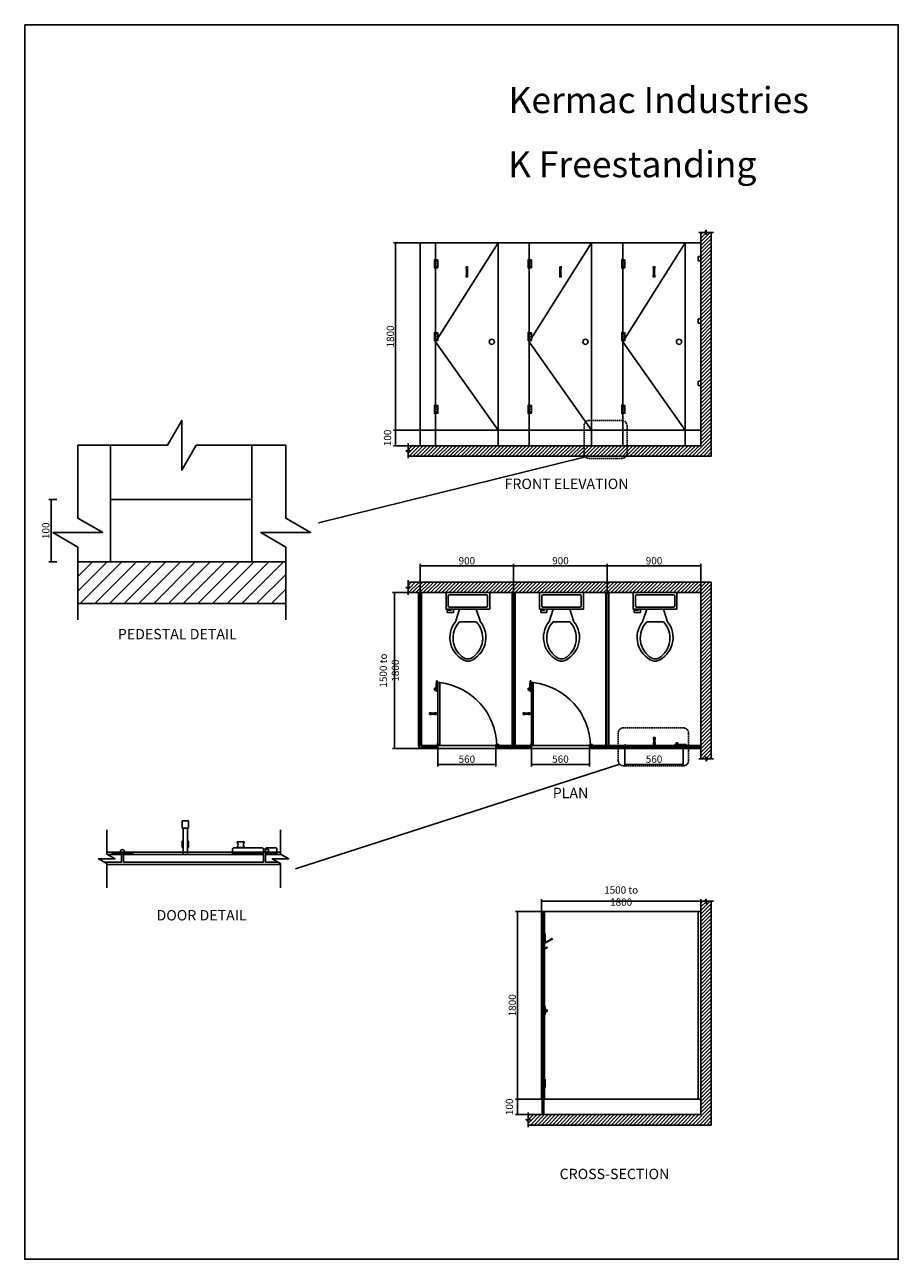
# Model space of a CAD drawing. Extents: x -311247 to -227247, y -63422 to 55378.
import ezdxf

# ---------------------------------------------------------------- set-up
doc = ezdxf.new("R2010")
doc.units = 0
doc.header["$MEASUREMENT"] = 0
doc.linetypes.add('DASHED', pattern=[19.05, 12.7, -6.35])
doc.layers.get('0').update_dxf_attribs({"linetype": 'CONTINUOUS'})
doc.layers.get('DEFPOINTS').update_dxf_attribs({"linetype": 'CONTINUOUS'})
doc.layers.add('LAYER1', color=7, linetype='CONTINUOUS')
doc.styles.add('ARIAL', font='ARIAL.TTF', dxfattribs={"height": 500})
doc.styles.add('DIMGRAHAM', font='romans.shx', dxfattribs={"width": 0.8, "height": 700})
doc.dimstyles.new('DIMGRAHAM', dxfattribs={"dimtxt": 2.5, "dimasz": 140, "dimexe": 200, "dimexo": 0.625, "dimgap": 150, "dimtad": 1, "dimdec": 0, "dimtxsty": 'DIMGRAHAM', "dimblk1": 'ARCHTICK', "dimblk2": 'ARCHTICK', "dimsah": 1, "dimcen": 2.5, "dimclrt": 2, "dimazin": 3, "dimtfac": 1, "dimtdec": 4, "dimtmove": 0, "dimatfit": 3, "dimtolj": 1, "dimtzin": 0})
pattern_1 = [(45, (354175.83, 105622.46), (-176.7767, 176.7767), [])]

# ---------------------------------------------------------------- blocks, each defined once
blk = doc.blocks.new('_ARCHTICK')
at = {"color": 0, "linetype": 'BYBLOCK', "const_width": 0.15}
blk.add_lwpolyline([(-0.5, -0.5), (0.5, 0.5)], dxfattribs=at)
blk = doc.blocks.new('*D13')
at = {"color": 0, "linetype": 'BYBLOCK'}
for p, q in [((-284602.473829, 726.019915), (-287108.046024, 726.019915)), ((-286908.046024, 726.019915), (-286908.046024, -14273.971283)), ((-284300.175812, -14273.971283), (-287108.046024, -14273.971283))]:
    blk.add_line(p, q, dxfattribs=at)
at = {"layer": 'DEFPOINTS', "color": 0, "linetype": 'BYBLOCK'}
for p in [(-284601.848829, 726.019915), (-286908.046024, -14273.971283), (-284299.550812, -14273.971283)]:
    blk.add_point(p, dxfattribs=at)
at = {"color": 0, "linetype": 'BYBLOCK', "xscale": 140, "yscale": 140, "zscale": 140}
for p, rotation in [((-286908.046024, 726.019915), 90), ((-286908.046024, -14273.971283), 270)]:
    blk.add_blockref('_ARCHTICK', p, dxfattribs=dict(at, rotation=rotation))
at = {"color": 2, "linetype": 'BYBLOCK', "insert": (-287408.046024, -6773.975684), "char_height": 700, "attachment_point": 5, "rotation": 90, "style": 'DIMGRAHAM'}
blk.add_mtext('\\A1;1500 to 1800', dxfattribs=at)
blk = doc.blocks.new('TOILET_-_TOP')
for p, q in [((9.5, -6), (9.5, -2)), ((-10, -8.5), (-8, -8.5)), ((-10, -9.5), (-10, -8.5)), ((-7, -9.5), (-10, -9.5)), ((-8, -8.5), (-8, -8)), ((-7, -8), (-7, -9.5)), ((-4, -8), (-6, -14)), ((4, -8), (6, -14)), ((4, -14), (-4, -14))]:
    blk.add_line(p, q)
blk.add_lwpolyline([(10.5, -8), (10.5, 0), (-10.5, 0), (-10.5, -8)], close=True)
for points in [[(-9.5, -2), (-9.5, -6)], [(8.5, -1), (-8.5, -1)], [(-8.5, -7), (8.5, -7)]]:
    blk.add_lwpolyline(points)
for centre, radius, start, end in [((-8.625, -1.875), 0.883884, 81.8699, 188.1301), ((8.625, -1.875), 0.883884, 351.8699, 98.1301), ((-8.625, -6.125), 0.883884, 171.869898, 278.1301), ((8.625, -6.125), 0.883884, 261.8699, 8.1301), ((3.519562, -21.580495), 12.16902, 141.46911, 247.971435), ((4.199958, -21.817409), 11.329179, 136.367725, 238.946824), ((-3.5195, -21.580471), 12.169034, 292.028433, 38.530706), ((-4.199891, -21.817386), 11.329186, 301.053007, 43.632092), ((0.000021, -27.876465), 4, 245.731825, 294.268174), ((0.000021, -28.999968), 4, 254.860528, 285.139471)]:
    blk.add_arc(centre, radius, start, end)
blk = doc.blocks.new('*D15')
at = {"color": 0, "linetype": 'BYBLOCK'}
for p, q in [((-272779.064248, -29968.329785), (-275282.682195, -29968.329785)), ((-275082.682195, -29968.329785), (-275082.682195, -47998.329785)), ((-272779.064248, -47998.329785), (-275282.682195, -47998.329785))]:
    blk.add_line(p, q, dxfattribs=at)
at = {"layer": 'DEFPOINTS', "color": 0, "linetype": 'BYBLOCK'}
for p in [(-272778.439248, -29968.329785), (-275082.682195, -47998.329785), (-272778.439248, -47998.329785)]:
    blk.add_point(p, dxfattribs=at)
at = {"color": 0, "linetype": 'BYBLOCK', "xscale": 140, "yscale": 140, "zscale": 140}
for p, rotation in [((-275082.682195, -29968.329785), 90), ((-275082.682195, -47998.329785), 270)]:
    blk.add_blockref('_ARCHTICK', p, dxfattribs=dict(at, rotation=rotation))
at = {"color": 2, "linetype": 'BYBLOCK', "insert": (-275582.682195, -38983.329785), "char_height": 700, "attachment_point": 5, "rotation": 90, "style": 'DIMGRAHAM'}
blk.add_mtext('\\A1;1800', dxfattribs=at)
blk = doc.blocks.new('*D16')
at = {"color": 0, "linetype": 'BYBLOCK'}
for p, q in [((-272479.064248, -47998.329785), (-275282.682195, -47998.329785)), ((-275082.682195, -47998.329785), (-275082.682195, -49498.329785)), ((-272479.064248, -49498.329785), (-275282.682195, -49498.329785))]:
    blk.add_line(p, q, dxfattribs=at)
at = {"layer": 'DEFPOINTS', "color": 0, "linetype": 'BYBLOCK'}
for p in [(-272478.439248, -47998.329785), (-275082.682195, -49498.329785), (-272478.439248, -49498.329785)]:
    blk.add_point(p, dxfattribs=at)
at = {"color": 0, "linetype": 'BYBLOCK', "xscale": 140, "yscale": 140, "zscale": 140}
for p, rotation in [((-275082.682195, -47998.329785), 90), ((-275082.682195, -49498.329785), 270)]:
    blk.add_blockref('_ARCHTICK', p, dxfattribs=dict(at, rotation=rotation))
at = {"color": 2, "linetype": 'BYBLOCK', "insert": (-275857.682195, -48748.329785), "char_height": 700, "attachment_point": 5, "rotation": 90, "style": 'DIMGRAHAM'}
blk.add_mtext('\\A1;100', dxfattribs=at)
blk = doc.blocks.new('A$C3DD50DE8')
at = {"layer": 'LAYER1', "color": 7}
for points in [[(649.519053, 875), (0, 500), (0, 0), (200, 0), (217.573593, 17.573593)], [(189.289322, 45.857864), (183.431458, 40), (40, 40), (40, 476.905989), (669.519053, 840.358984)], [(175.147186, 60), (270.710678, 155.563492), (327.279221, 98.994949), (231.715729, 3.431458), (175.147186, 60)], [(639.519053, 892.320508), (769.422863, 967.320508), (809.422863, 898.038476), (679.519053, 823.038476), (639.519053, 892.320508)]]:
    blk.add_lwpolyline(points, dxfattribs=at)
blk = doc.blocks.new('*D14')
at = {"color": 0, "linetype": 'BYBLOCK'}
for p, q in [((-272778.439248, -29968.329785), (-272778.439248, -28768.329785)), ((-272778.439248, -28968.329785), (-257451.848829, -28968.329785)), ((-257451.848829, -30217.704785), (-257451.848829, -28768.329785))]:
    blk.add_line(p, q, dxfattribs=at)
at = {"layer": 'DEFPOINTS', "color": 0, "linetype": 'BYBLOCK'}
for p in [(-257451.848829, -28968.329785), (-272778.439248, -29968.954785), (-257451.848829, -30218.329785)]:
    blk.add_point(p, dxfattribs=at)
at = {"color": 0, "linetype": 'BYBLOCK', "xscale": 140, "yscale": 140, "zscale": 140, "rotation": 180}
blk.add_blockref('_ARCHTICK', (-272778.439248, -28968.329785), dxfattribs=at)
at = {"color": 0, "linetype": 'BYBLOCK', "xscale": 140, "yscale": 140, "zscale": 140}
blk.add_blockref('_ARCHTICK', (-257451.848829, -28968.329785), dxfattribs=at)
at = {"color": 2, "linetype": 'BYBLOCK', "insert": (-265115.144039, -28468.329785), "char_height": 700, "attachment_point": 5, "style": 'DIMGRAHAM'}
blk.add_mtext('\\A1;1500 to 1800', dxfattribs=at)
blk = doc.blocks.new('*D11')
at = {"color": 0, "linetype": 'BYBLOCK'}
for p, q in [((-273751.848829, -14234.605085), (-273751.848829, -15993.782061)), ((-268151.848829, -14234.605085), (-268151.848829, -15993.782061)), ((-273751.848829, -15793.782061), (-268151.848829, -15793.782061))]:
    blk.add_line(p, q, dxfattribs=at)
at = {"layer": 'DEFPOINTS', "color": 0, "linetype": 'BYBLOCK'}
for p in [(-273751.848829, -14233.980085), (-268151.848829, -14233.980085), (-268151.848829, -15793.782061)]:
    blk.add_point(p, dxfattribs=at)
at = {"color": 0, "linetype": 'BYBLOCK', "xscale": 140, "yscale": 140, "zscale": 140, "rotation": 180}
blk.add_blockref('_ARCHTICK', (-273751.848829, -15793.782061), dxfattribs=at)
at = {"color": 0, "linetype": 'BYBLOCK', "xscale": 140, "yscale": 140, "zscale": 140}
blk.add_blockref('_ARCHTICK', (-268151.848829, -15793.782061), dxfattribs=at)
at = {"color": 2, "linetype": 'BYBLOCK', "insert": (-270951.848829, -15293.782061), "char_height": 700, "attachment_point": 5, "style": 'DIMGRAHAM'}
blk.add_mtext('\\A1;560', dxfattribs=at)
blk = doc.blocks.new('*D10')
at = {"color": 0, "linetype": 'BYBLOCK'}
for p, q in [((-282751.848829, -14234.605085), (-282751.848829, -15993.782061)), ((-277151.848829, -14234.605085), (-277151.848829, -15993.782061)), ((-282751.848829, -15793.782061), (-277151.848829, -15793.782061))]:
    blk.add_line(p, q, dxfattribs=at)
at = {"layer": 'DEFPOINTS', "color": 0, "linetype": 'BYBLOCK'}
for p in [(-282751.848829, -14233.980085), (-277151.848829, -14233.980085), (-277151.848829, -15793.782061)]:
    blk.add_point(p, dxfattribs=at)
at = {"color": 0, "linetype": 'BYBLOCK', "xscale": 140, "yscale": 140, "zscale": 140, "rotation": 180}
blk.add_blockref('_ARCHTICK', (-282751.848829, -15793.782061), dxfattribs=at)
at = {"color": 0, "linetype": 'BYBLOCK', "xscale": 140, "yscale": 140, "zscale": 140}
blk.add_blockref('_ARCHTICK', (-277151.848829, -15793.782061), dxfattribs=at)
at = {"color": 2, "linetype": 'BYBLOCK', "insert": (-279951.848829, -15293.782061), "char_height": 700, "attachment_point": 5, "style": 'DIMGRAHAM'}
blk.add_mtext('\\A1;560', dxfattribs=at)
blk = doc.blocks.new('A$C6DAA4E61')
at = {"layer": 'LAYER1', "color": 7}
for points in [[(-0.001589, 809.423179), (149.998411, 809.423179), (149.998411, 639.519368), (-0.001589, 639.519368)], [(24.998411, 639.519368), (124.998411, 639.519368), (124.998411, 0.000316), (24.998411, 0.000316)]]:
    blk.add_lwpolyline(points, close=True, dxfattribs=at)
for points in [[(24.998411, 175.147502), (-0.001589, 175.147502), (-0.001589, 327.279536), (24.998411, 327.279536)], [(124.998411, 327.279536), (149.998411, 327.279536), (149.998411, 175.147502), (124.998411, 175.147502)]]:
    blk.add_lwpolyline(points, dxfattribs=at)
blk = doc.blocks.new('*D12')
at = {"color": 0, "linetype": 'BYBLOCK'}
for p, q in [((-264751.848829, -14234.605085), (-264751.848829, -15993.782061)), ((-259151.848829, -14234.605085), (-259151.848829, -15993.782061)), ((-264751.848829, -15793.782061), (-259151.848829, -15793.782061))]:
    blk.add_line(p, q, dxfattribs=at)
at = {"layer": 'DEFPOINTS', "color": 0, "linetype": 'BYBLOCK'}
for p in [(-264751.848829, -14233.980085), (-259151.848829, -14233.980085), (-259151.848829, -15793.782061)]:
    blk.add_point(p, dxfattribs=at)
at = {"color": 0, "linetype": 'BYBLOCK', "xscale": 140, "yscale": 140, "zscale": 140, "rotation": 180}
blk.add_blockref('_ARCHTICK', (-264751.848829, -15793.782061), dxfattribs=at)
at = {"color": 0, "linetype": 'BYBLOCK', "xscale": 140, "yscale": 140, "zscale": 140}
blk.add_blockref('_ARCHTICK', (-259151.848829, -15793.782061), dxfattribs=at)
at = {"color": 2, "linetype": 'BYBLOCK', "insert": (-261951.848829, -15293.782061), "char_height": 700, "attachment_point": 5, "style": 'DIMGRAHAM'}
blk.add_mtext('\\A1;560', dxfattribs=at)
blk = doc.blocks.new('*D5')
at = {"color": 0, "linetype": 'BYBLOCK'}
for p, q in [((-284502.473829, 34394.564256), (-287006.091776, 34394.564256)), ((-286806.091776, 34394.564256), (-286806.091776, 16364.564256)), ((-284502.473829, 16364.564256), (-287006.091776, 16364.564256))]:
    blk.add_line(p, q, dxfattribs=at)
at = {"layer": 'DEFPOINTS', "color": 0, "linetype": 'BYBLOCK'}
for p in [(-284501.848829, 34394.564256), (-286806.091776, 16364.564256), (-284501.848829, 16364.564256)]:
    blk.add_point(p, dxfattribs=at)
at = {"color": 0, "linetype": 'BYBLOCK', "xscale": 140, "yscale": 140, "zscale": 140}
for p, rotation in [((-286806.091776, 34394.564256), 90), ((-286806.091776, 16364.564256), 270)]:
    blk.add_blockref('_ARCHTICK', p, dxfattribs=dict(at, rotation=rotation))
at = {"color": 2, "linetype": 'BYBLOCK', "insert": (-287306.091776, 25379.564256), "char_height": 700, "attachment_point": 5, "rotation": 90, "style": 'DIMGRAHAM'}
blk.add_mtext('\\A1;1800', dxfattribs=at)
blk = doc.blocks.new('*D6')
at = {"color": 0, "linetype": 'BYBLOCK'}
for p, q in [((-284202.473829, 16364.564256), (-287006.091776, 16364.564256)), ((-286806.091776, 16364.564256), (-286806.091776, 14864.564256)), ((-284202.473829, 14864.564256), (-287006.091776, 14864.564256))]:
    blk.add_line(p, q, dxfattribs=at)
at = {"layer": 'DEFPOINTS', "color": 0, "linetype": 'BYBLOCK'}
for p in [(-284201.848829, 16364.564256), (-286806.091776, 14864.564256), (-284201.848829, 14864.564256)]:
    blk.add_point(p, dxfattribs=at)
at = {"color": 0, "linetype": 'BYBLOCK', "xscale": 140, "yscale": 140, "zscale": 140}
for p, rotation in [((-286806.091776, 16364.564256), 90), ((-286806.091776, 14864.564256), 270)]:
    blk.add_blockref('_ARCHTICK', p, dxfattribs=dict(at, rotation=rotation))
at = {"color": 2, "linetype": 'BYBLOCK', "insert": (-287581.091776, 15614.564256), "char_height": 700, "attachment_point": 5, "rotation": 90, "style": 'DIMGRAHAM'}
blk.add_mtext('\\A1;100', dxfattribs=at)
blk = doc.blocks.new('*D9')
at = {"color": 0, "linetype": 'BYBLOCK'}
for p, q in [((-275451.848829, 726.644915), (-275451.848829, 3496.189057)), ((-275451.848829, 3296.189057), (-266451.848829, 3296.189057)), ((-266451.848829, 726.644915), (-266451.848829, 3496.189057))]:
    blk.add_line(p, q, dxfattribs=at)
at = {"layer": 'DEFPOINTS', "color": 0, "linetype": 'BYBLOCK'}
for p in [(-266451.848829, 3296.189057), (-275451.848829, 726.019915), (-266451.848829, 726.019915)]:
    blk.add_point(p, dxfattribs=at)
at = {"color": 0, "linetype": 'BYBLOCK', "xscale": 140, "yscale": 140, "zscale": 140, "rotation": 180}
blk.add_blockref('_ARCHTICK', (-275451.848829, 3296.189057), dxfattribs=at)
at = {"color": 0, "linetype": 'BYBLOCK', "xscale": 140, "yscale": 140, "zscale": 140}
blk.add_blockref('_ARCHTICK', (-266451.848829, 3296.189057), dxfattribs=at)
at = {"color": 2, "linetype": 'BYBLOCK', "insert": (-270951.848829, 3796.189057), "char_height": 700, "attachment_point": 5, "style": 'DIMGRAHAM'}
blk.add_mtext('\\A1;900', dxfattribs=at)
blk = doc.blocks.new('*D8')
at = {"color": 0, "linetype": 'BYBLOCK'}
for p, q in [((-284451.848829, 706.644915), (-284451.848829, 3496.189057)), ((-284451.848829, 3296.189057), (-275451.848829, 3296.189057)), ((-275451.848829, 726.644915), (-275451.848829, 3496.189057))]:
    blk.add_line(p, q, dxfattribs=at)
at = {"layer": 'DEFPOINTS', "color": 0, "linetype": 'BYBLOCK'}
for p in [(-275451.848829, 3296.189057), (-284451.848829, 706.019915), (-275451.848829, 726.019915)]:
    blk.add_point(p, dxfattribs=at)
at = {"color": 0, "linetype": 'BYBLOCK', "xscale": 140, "yscale": 140, "zscale": 140, "rotation": 180}
blk.add_blockref('_ARCHTICK', (-284451.848829, 3296.189057), dxfattribs=at)
at = {"color": 0, "linetype": 'BYBLOCK', "xscale": 140, "yscale": 140, "zscale": 140}
blk.add_blockref('_ARCHTICK', (-275451.848829, 3296.189057), dxfattribs=at)
at = {"color": 2, "linetype": 'BYBLOCK', "insert": (-279951.848829, 3796.189057), "char_height": 700, "attachment_point": 5, "style": 'DIMGRAHAM'}
blk.add_mtext('\\A1;900', dxfattribs=at)
blk = doc.blocks.new('*D7')
at = {"color": 0, "linetype": 'BYBLOCK'}
for p, q in [((-266451.848829, 726.644915), (-266451.848829, 3496.189057)), ((-266451.848829, 3296.189057), (-257451.848829, 3296.189057)), ((-257451.848829, 726.644915), (-257451.848829, 3496.189057))]:
    blk.add_line(p, q, dxfattribs=at)
at = {"layer": 'DEFPOINTS', "color": 0, "linetype": 'BYBLOCK'}
for p in [(-257451.848829, 3296.189057), (-266451.848829, 726.019915), (-257451.848829, 726.019915)]:
    blk.add_point(p, dxfattribs=at)
at = {"color": 0, "linetype": 'BYBLOCK', "xscale": 140, "yscale": 140, "zscale": 140, "rotation": 180}
blk.add_blockref('_ARCHTICK', (-266451.848829, 3296.189057), dxfattribs=at)
at = {"color": 0, "linetype": 'BYBLOCK', "xscale": 140, "yscale": 140, "zscale": 140}
blk.add_blockref('_ARCHTICK', (-257451.848829, 3296.189057), dxfattribs=at)
at = {"color": 2, "linetype": 'BYBLOCK', "insert": (-261951.848829, 3796.189057), "char_height": 700, "attachment_point": 5, "style": 'DIMGRAHAM'}
blk.add_mtext('\\A1;900', dxfattribs=at)
blk = doc.blocks.new('*D32')
at = {"color": 0, "linetype": 'BYBLOCK'}
for p, q in [((-308164.308365, 9682.459104), (-308914.389307, 9682.459104)), ((-308714.389307, 9682.459104), (-308714.389307, 3682.459104)), ((-308164.308365, 3682.459104), (-308914.389307, 3682.459104))]:
    blk.add_line(p, q, dxfattribs=at)
at = {"layer": 'DEFPOINTS', "color": 0, "linetype": 'BYBLOCK'}
for p in [(-308163.683365, 9682.459104), (-308714.389307, 3682.459104), (-308163.683365, 3682.459104)]:
    blk.add_point(p, dxfattribs=at)
at = {"color": 0, "linetype": 'BYBLOCK', "xscale": 140, "yscale": 140, "zscale": 140}
for p, rotation in [((-308714.389307, 9682.459104), 90), ((-308714.389307, 3682.459104), 270)]:
    blk.add_blockref('_ARCHTICK', p, dxfattribs=dict(at, rotation=rotation))
at = {"color": 2, "linetype": 'BYBLOCK', "insert": (-309214.389307, 6682.459104), "char_height": 700, "attachment_point": 5, "rotation": 90, "style": 'DIMGRAHAM'}
blk.add_mtext('\\A1;100', dxfattribs=at)

msp = doc.modelspace()

# ---------------------------------------------------------------- hatches: boundary and pattern name
at = {"layer": 'LAYER1'}
h = msp.add_hatch(dxfattribs=at)
h.set_pattern_fill('_U', color=6, scale=250, angle=45, style=0, pattern_type=0)
h.set_pattern_definition(pattern_1)
h.paths.add_polyline_path([(-245231.4, 13864.6), (-245231.4, 35394.6), (-245616, 35394.6), (-245731.4, 35194.6), (-245731.4, 35594.6), (-245846.9, 35394.6), (-246231.4, 35394.6), (-246231.4, 14864.6), (-274381.4, 14864.6), (-274381.4, 14480), (-274181.4, 14364.6), (-274581.4, 14364.6), (-274381.4, 14249.1), (-274381.4, 13864.6)])
h = msp.add_hatch(dxfattribs=at)
h.set_pattern_fill('_U', color=6, scale=250, angle=45, style=0, pattern_type=0)
h.set_pattern_definition(pattern_1)
h.paths.add_polyline_path([(-246231.4, 726), (-246231.4, -15274), (-245846.9, -15274), (-245731.4, -15074), (-245731.4, -15474), (-245616, -15274), (-245231.4, -15274), (-245231.4, 1726), (-274381.4, 1726), (-274381.4, 1341.5), (-274181.4, 1226), (-274581.4, 1226), (-274381.4, 1110.5), (-274381.4, 726)])
h = msp.add_hatch(dxfattribs=at)
h.set_pattern_fill('_U', color=6, scale=250, angle=45, style=0, pattern_type=0)
h.set_pattern_definition(pattern_1)
h.paths.add_polyline_path([(-245231.4, -28968.3), (-245616, -28968.3), (-245731.4, -29168.3), (-245731.4, -28768.3), (-245846.9, -28968.3), (-246231.4, -28968.3), (-246231.4, -49498.3), (-262838, -49498.3), (-262838, -49882.9), (-262638, -49998.3), (-263038, -49998.3), (-262838, -50113.8), (-262838, -50498.3), (-245231.4, -50498.3)])

# ---------------------------------------------------------------- linework, layer by layer
at = {"layer": 'LAYER1', "color": 7}
for p, q in [((-246231.4, 14864.6), (-246231.4, 35394.6)), ((-245231.4, 13864.6), (-245231.4, 35394.6)), ((-273231.4, 34394.6), (-273231.4, 16364.6)), ((-273231.4, 34394.6), (-273231.4, 16364.6)), ((-273231.4, 34394.6), (-273231.4, 16364.6)), ((-265731.4, 34394.6), (-271731.4, 24864.6)), ((-256731.4, 34394.6), (-262731.4, 24864.6)), ((-247731.4, 34394.6), (-253731.4, 24864.6)), ((-271731.4, 24864.6), (-265731.4, 16364.6)), ((-262731.4, 24864.6), (-256731.4, 16364.6)), ((-253731.4, 24864.6), (-247731.4, 16364.6)), ((-271531.4, 16364.6), (-272981.4, 16364.6)), ((-265931.4, 16364.6), (-271531.4, 16364.6)), ((-262531.4, 16364.6), (-265931.4, 16364.6)), ((-256931.4, 16364.6), (-262531.4, 16364.6)), ((-253531.4, 16364.6), (-256931.4, 16364.6)), ((-247931.4, 16364.6), (-253531.4, 16364.6)), ((-246231.4, 16364.6), (-247931.4, 16364.6)), ((-303003.7, 14905), (-303003.7, 3682.5)), ((-289403.7, 14905), (-289403.7, 3682.5)), ((-246231.4, 14864.6), (-274381.4, 14864.6)), ((-245231.4, 13864.6), (-274381.4, 13864.6)), ((-289403.7, 9682.5), (-303003.7, 9682.5)), ((-286151.4, 3682.5), (-306138.8, 3682.5)), ((-274381.4, 1726), (-245231.4, 1726)), ((-245231.4, -15274), (-245231.4, 1726)), ((-274381.4, 726), (-246231.4, 726)), ((-273381.4, -13974), (-273381.4, 726)), ((-273321.4, -10954), (-273321.4, 676)), ((-273141.4, -10954), (-273141.4, 676)), ((-273081.4, -13974), (-273081.4, 726)), ((-264381.4, -13974), (-264381.4, 726)), ((-264321.4, -14034), (-264321.4, 706)), ((-264141.4, -14034), (-264141.4, 706)), ((-264081.4, -13974), (-264081.4, 726)), ((-255381.4, -13974), (-255381.4, 726)), ((-255321.4, -14034), (-255321.4, 706)), ((-255141.4, -14034), (-255141.4, 706)), ((-255081.4, -13974), (-255081.4, 726)), ((-246231.4, -15274), (-246231.4, 726)), ((-286151.4, -317.5), (-306138.8, -317.5)), ((-271689.9, -8484), (-271679.9, -8484)), ((-271689.9, -8634), (-271679.9, -8634)), ((-271679.9, -8484), (-271679.9, -8634)), ((-262689.9, -8484), (-262679.9, -8484)), ((-262689.9, -8634), (-262679.9, -8634)), ((-262679.9, -8484), (-262679.9, -8634)), ((-273321.4, -13944), (-273321.4, -10974)), ((-273141.4, -13944), (-273141.4, -10974)), ((-273321.4, -13944), (-273141.4, -13944)), ((-246231.4, -13974), (-273081.4, -13974)), ((-271621.4, -13994), (-271831.4, -13994)), ((-271831.4, -13994), (-271831.4, -14014)), ((-271831.4, -14014), (-271581.4, -14014)), ((-271551.4, -13924), (-271551.4, -13714)), ((-271551.4, -13714), (-271531.4, -13714)), ((-271531.4, -13964), (-271531.4, -13714)), ((-264141.4, -14034), (-264321.4, -14034)), ((-262621.4, -13994), (-262831.4, -13994)), ((-262831.4, -13994), (-262831.4, -14014)), ((-262831.4, -14014), (-262581.4, -14014)), ((-262551.4, -13714), (-262531.4, -13714)), ((-262551.4, -13924), (-262551.4, -13714)), ((-262531.4, -13964), (-262531.4, -13714)), ((-253756.4, -13994), (-253756.4, -14014)), ((-253546.4, -13994), (-253756.4, -13994)), ((-253506.4, -14014), (-253756.4, -14014)), ((-253506.4, -14014), (-253256.4, -14014)), ((-253466.4, -13994), (-253256.4, -13994)), ((-253256.4, -13994), (-253256.4, -14014)), ((-248601.4, -13864), (-248601.4, -13874)), ((-248451.4, -13874), (-248601.4, -13874)), ((-248451.4, -13864), (-248451.4, -13874)), ((-246231.4, -14274), (-273081.4, -14274)), ((-289961.4, -24241.1), (-303364.6, -24241.1)), ((-302848.4, -24321.1), (-302848.4, -24401.1)), ((-302008.4, -24321.1), (-302848.4, -24321.1)), ((-301848.4, -24401.1), (-302848.4, -24401.1)), ((-301848.4, -24401.1), (-300848.4, -24401.1)), ((-301688.4, -24321.1), (-300848.4, -24321.1)), ((-300848.4, -24321.1), (-300848.4, -24401.1)), ((-286649.8, -24241.1), (-292278.2, -24241.1)), ((-290775.7, -23801.1), (-290775.7, -23841.1)), ((-290175.7, -23841.1), (-290775.7, -23841.1)), ((-290175.7, -23801.1), (-290175.7, -23841.1)), ((-289961.4, -25441.1), (-303364.6, -25441.1)), ((-286649.8, -25441.1), (-292278.2, -25441.1)), ((-246231.4, -49498.3), (-246231.4, -28968.3)), ((-245231.4, -50498.3), (-245231.4, -28968.3)), ((-261558, -47998.3), (-261558, -29968.3)), ((-261558, -29968.3), (-246231.4, -29968.3)), ((-261498, -47998.3), (-261498, -30008.3)), ((-261318, -47998.3), (-261318, -30008.3)), ((-261258, -32093.3), (-261258, -29968.3)), ((-258131.4, -29968.3), (-258331.4, -29968.3)), ((-246481.4, -47998.3), (-246481.4, -29968.3)), ((-261298, -32903.3), (-261298, -32093.3)), ((-261298, -32093.3), (-261198, -32093.3)), ((-261298, -32123.3), (-261298, -32873.3)), ((-261198, -32123.3), (-261298, -32123.3)), ((-261298, -32873.3), (-261198, -32873.3)), ((-261198, -32903.3), (-261298, -32903.3)), ((-261258, -32903.3), (-261258, -32093.3)), ((-261258, -39093.3), (-261258, -32903.3)), ((-261198, -32093.3), (-261198, -32903.3)), ((-261298, -39903.3), (-261298, -39093.3)), ((-261298, -39093.3), (-261198, -39093.3)), ((-261298, -39123.3), (-261298, -39873.3)), ((-261198, -39123.3), (-261298, -39123.3)), ((-261258, -39903.3), (-261258, -39093.3)), ((-261198, -39093.3), (-261198, -39903.3)), ((-261198, -39288.3), (-261298, -39288.3)), ((-261298, -39288.3), (-261298, -39708.3)), ((-261298, -39708.3), (-261198, -39708.3)), ((-261298, -39873.3), (-261198, -39873.3)), ((-261198, -39903.3), (-261298, -39903.3)), ((-261258, -46093.3), (-261258, -39903.3)), ((-261168, -39678.3), (-261168, -39318.3)), ((-261158, -39423.3), (-261168, -39423.3)), ((-261168, -39423.3), (-261168, -39573.3)), ((-261158, -39573.3), (-261168, -39573.3)), ((-261298, -46903.3), (-261298, -46093.3)), ((-261298, -46093.3), (-261198, -46093.3)), ((-261298, -46123.3), (-261298, -46873.3)), ((-261198, -46123.3), (-261298, -46123.3)), ((-261258, -46903.3), (-261258, -46093.3)), ((-261198, -46093.3), (-261198, -46903.3)), ((-261298, -46873.3), (-261198, -46873.3)), ((-261198, -46903.3), (-261298, -46903.3)), ((-261258, -47998.3), (-261258, -46903.3)), ((-261558, -47998.3), (-246231.4, -47998.3)), ((-246231.4, -49498.3), (-262838, -49498.3)), ((-245231.4, -50498.3), (-262838, -50498.3))]:
    msp.add_line(p, q, dxfattribs=at)
at = {"layer": 'LAYER1', "color": 6}
for p, q in [((-306138.8, 2286.5), (-304742.8, 3682.5)), ((-306138.8, 872.3), (-303328.6, 3682.5)), ((-305914.4, -317.5), (-301914.4, 3682.5)), ((-304500.2, -317.5), (-300500.2, 3682.5)), ((-303086, -317.5), (-299086, 3682.5)), ((-301671.7, -317.5), (-297671.7, 3682.5)), ((-300257.5, -317.5), (-296257.5, 3682.5)), ((-298843.3, -317.5), (-294843.3, 3682.5)), ((-297429.1, -317.5), (-293429.1, 3682.5)), ((-296014.9, -317.5), (-292014.9, 3682.5)), ((-294600.7, -317.5), (-290600.7, 3682.5)), ((-293186.5, -317.5), (-289186.5, 3682.5)), ((-291772.3, -317.5), (-287772.3, 3682.5)), ((-290358, -317.5), (-286358, 3682.5)), ((-288943.8, -317.5), (-286151.4, 2474.8)), ((-287529.6, -317.5), (-286151.4, 1060.6))]:
    msp.add_line(p, q, dxfattribs=at)
at = {"layer": 'LAYER1', "color": 255}
msp.add_lwpolyline([(-311246.9, 55378.3), (-227246.9, 55378.3), (-227246.9, -63421.7), (-311246.9, -63421.7)], close=True, dxfattribs=at)
at = {"layer": 'LAYER1', "color": 7}
for points in [[(-246431.4, 35394.6), (-245846.9, 35394.6), (-245731.4, 35594.6), (-245731.4, 35194.6), (-245616, 35394.6), (-245031.4, 35394.6)], [(-273231.4, 34394.6), (-246231.4, 34394.6)], [(-271731.4, 16364.6), (-271731.4, 34394.6)], [(-265731.4, 16364.6), (-265731.4, 34394.6)], [(-262731.4, 16364.6), (-262731.4, 34394.6)], [(-256731.4, 16364.6), (-256731.4, 34394.6)], [(-253731.4, 16364.6), (-253731.4, 34394.6)], [(-247731.4, 16364.6), (-247731.4, 34394.6)], [(-268681.4, 31270.1), (-268656.4, 31270.1), (-268656.4, 31114.6), (-268806.4, 31114.6), (-268806.4, 31270.1), (-268781.4, 31270.1)], [(-268781.4, 31591.5), (-268681.4, 31591.5)], [(-259681.4, 31270.1), (-259656.4, 31270.1), (-259656.4, 31114.6), (-259806.4, 31114.6), (-259806.4, 31270.1), (-259781.4, 31270.1)], [(-259781.4, 31591.5), (-259681.4, 31591.5)], [(-250681.4, 31270.1), (-250656.4, 31270.1), (-250656.4, 31114.6), (-250806.4, 31114.6), (-250806.4, 31270.1), (-250781.4, 31270.1)], [(-250781.4, 31591.5), (-250681.4, 31591.5)], [(-286151.4, 14905), (-294753.1, 14905), (-296138.8, 12505), (-296138.8, 17305), (-297524.4, 14905), (-306138.8, 14905)], [(-273231.4, 16364.6), (-273231.4, 14864.6)], [(-271731.4, 16364.6), (-271731.4, 14864.6)], [(-265731.4, 16364.6), (-265731.4, 14864.6)], [(-262731.4, 16364.6), (-262731.4, 14864.6)], [(-256731.4, 16364.6), (-256731.4, 14864.6)], [(-253731.4, 16364.6), (-253731.4, 14864.6)], [(-247731.4, 16364.6), (-247731.4, 14864.6)], [(-306138.8, 14905), (-306138.8, 7890.7), (-303738.8, 6505), (-308538.8, 6505), (-306138.8, 5119.4), (-306138.8, -1895)], [(-286151.4, 14905), (-286151.4, 7890.7), (-283751.4, 6505), (-288551.4, 6505), (-286151.4, 5119.4), (-286151.4, -1895)], [(-274381.4, 15064.6), (-274381.4, 14480), (-274181.4, 14364.6), (-274581.4, 14364.6), (-274381.4, 14249.1), (-274381.4, 13664.6)], [(-274381.4, 1926), (-274381.4, 1341.5), (-274181.4, 1226), (-274581.4, 1226), (-274381.4, 1110.5), (-274381.4, 526)], [(-273321.4, 676), (-273141.4, 676)], [(-264321.4, 706), (-264141.4, 706)], [(-255321.4, 706), (-255141.4, 706)], [(-245031.4, -15274), (-245616, -15274), (-245731.4, -15474), (-245731.4, -15074), (-245846.9, -15274), (-246431.4, -15274)], [(-303364.6, -22083.4), (-303364.6, -24421.5), (-302564.6, -24883.4), (-304164.6, -24883.4), (-303364.6, -25345.3), (-303364.6, -27683.4)], [(-286649.8, -22083.4), (-286649.8, -24421.5), (-285849.8, -24883.4), (-287449.8, -24883.4), (-286649.8, -25345.3), (-286649.8, -27683.4)], [(-303614.3, -25201.1), (-301948.4, -25201.1), (-301948.4, -24481.1), (-303261.4, -24481.1)], [(-289858.2, -24481.1), (-301748.4, -24481.1), (-301748.4, -25201.1)], [(-292528, -25201.1), (-288295.7, -25201.1), (-288295.7, -24481.1), (-292175.1, -24481.1)], [(-286546.6, -24481.1), (-288095.7, -24481.1), (-288095.7, -25201.1)], [(-301748.4, -25201.1), (-290211.1, -25201.1)], [(-288095.7, -25201.1), (-286899.6, -25201.1)], [(-246431.4, -28968.3), (-245846.9, -28968.3), (-245731.4, -28768.3), (-245731.4, -29168.3), (-245616, -28968.3), (-245031.4, -28968.3)], [(-261498, -30008.3), (-261318, -30008.3)], [(-261498, -47998.3), (-261498, -49498.3)], [(-261318, -47998.3), (-261318, -49498.3)], [(-262838, -49298.3), (-262838, -49882.9), (-262638, -49998.3), (-263038, -49998.3), (-262838, -50113.8), (-262838, -50698.3)]]:
    msp.add_lwpolyline(points, dxfattribs=at)
for points in [[(-271731.4, 32769.6), (-271731.4, 31959.6), (-271831.4, 31959.6), (-271831.4, 32769.6)], [(-271831.4, 31989.6), (-271531.4, 31989.6), (-271531.4, 32739.6), (-271831.4, 32739.6)], [(-268806.4, 32081.9), (-268656.4, 32081.9), (-268656.4, 31937.6), (-268806.4, 31937.6)], [(-262731.4, 32769.6), (-262731.4, 31959.6), (-262831.4, 31959.6), (-262831.4, 32769.6)], [(-262831.4, 31989.6), (-262531.4, 31989.6), (-262531.4, 32739.6), (-262831.4, 32739.6)], [(-259806.4, 32081.9), (-259656.4, 32081.9), (-259656.4, 31937.6), (-259806.4, 31937.6)], [(-253731.4, 32769.6), (-253731.4, 31959.6), (-253831.4, 31959.6), (-253831.4, 32769.6)], [(-253831.4, 31989.6), (-253531.4, 31989.6), (-253531.4, 32739.6), (-253831.4, 32739.6)], [(-250806.4, 32081.9), (-250656.4, 32081.9), (-250656.4, 31937.6), (-250806.4, 31937.6)], [(-246481.4, 33064.6), (-246231.4, 33064.6), (-246231.4, 32664.6), (-246481.4, 32664.6)], [(-268681.4, 31937.6), (-268781.4, 31937.6), (-268781.4, 31114.6), (-268681.4, 31114.6)], [(-259681.4, 31937.6), (-259781.4, 31937.6), (-259781.4, 31114.6), (-259681.4, 31114.6)], [(-250681.4, 31937.6), (-250781.4, 31937.6), (-250781.4, 31114.6), (-250681.4, 31114.6)], [(-246481.4, 27064.6), (-246231.4, 27064.6), (-246231.4, 26664.6), (-246481.4, 26664.6)], [(-271731.4, 25769.6), (-271731.4, 24959.6), (-271831.4, 24959.6), (-271831.4, 25769.6)], [(-271831.4, 24989.6), (-271531.4, 24989.6), (-271531.4, 25739.6), (-271831.4, 25739.6)], [(-262731.4, 25769.6), (-262731.4, 24959.6), (-262831.4, 24959.6), (-262831.4, 25769.6)], [(-262831.4, 24989.6), (-262531.4, 24989.6), (-262531.4, 25739.6), (-262831.4, 25739.6)], [(-253731.4, 25769.6), (-253731.4, 24959.6), (-253831.4, 24959.6), (-253831.4, 25769.6)], [(-253831.4, 24989.6), (-253531.4, 24989.6), (-253531.4, 25739.6), (-253831.4, 25739.6)], [(-246481.4, 21064.6), (-246231.4, 21064.6), (-246231.4, 20664.6), (-246481.4, 20664.6)], [(-271731.4, 18769.6), (-271731.4, 17959.6), (-271831.4, 17959.6), (-271831.4, 18769.6)], [(-271831.4, 17989.6), (-271531.4, 17989.6), (-271531.4, 18739.6), (-271831.4, 18739.6)], [(-262731.4, 18769.6), (-262731.4, 17959.6), (-262831.4, 17959.6), (-262831.4, 18769.6)], [(-262831.4, 17989.6), (-262531.4, 17989.6), (-262531.4, 18739.6), (-262831.4, 18739.6)], [(-253731.4, 18769.6), (-253731.4, 17959.6), (-253831.4, 17959.6), (-253831.4, 18769.6)], [(-253831.4, 17989.6), (-253531.4, 17989.6), (-253531.4, 18739.6), (-253831.4, 18739.6)], [(-271649.9, -7764), (-271589.9, -7764), (-271589.9, -8014), (-271649.9, -8014)], [(-271339.9, -13894), (-271339.9, -7934), (-271519.9, -7934), (-271519.9, -13894)], [(-262649.9, -7764), (-262589.9, -7764), (-262589.9, -8014), (-262649.9, -8014)], [(-262339.9, -13894), (-262339.9, -7934), (-262519.9, -7934), (-262519.9, -13894)], [(-273051.4, -14214), (-271531.4, -14214), (-271531.4, -14034), (-273051.4, -14034)], [(-265931.4, -14214), (-262531.4, -14214), (-262531.4, -14034), (-265931.4, -14034)], [(-256931.4, -14214), (-253531.4, -14214), (-253531.4, -14034), (-256931.4, -14034)], [(-253481.4, -14214), (-247981.4, -14214), (-247981.4, -14034), (-253481.4, -14034)], [(-247860.6, -13904), (-247860.6, -13964), (-247981.4, -13964), (-247981.4, -13904)], [(-247931.4, -14214), (-246271.4, -14214), (-246271.4, -14034), (-247931.4, -14034)], [(-287812.3, -23961.1), (-287812.3, -24201.1), (-288295.7, -24201.1), (-288295.7, -23961.1)], [(-261258, -39588.3), (-261188, -39588.3), (-261188, -39408.3), (-261258, -39408.3)]]:
    msp.add_lwpolyline(points, close=True, dxfattribs=at)
at = {"layer": 'LAYER1', "color": 3, "linetype": 'DASHED', "ltscale": 10}
for points in [[(-256961.9, 13647.1), (-253831.1, 13647.1, 0.414214), (-253331.1, 14147.1), (-253331.1, 16795.8, 0.414214), (-253831.1, 17295.8), (-256961.9, 17295.8, 0.414214), (-257461.9, 16795.8), (-257461.9, 14147.1, 0.414214)], [(-253676.9, -15931.2), (-247913, -15931.2, 0.414214), (-247413, -15431.2), (-247413, -12782.5, 0.414214), (-247913, -12282.5), (-253676.9, -12282.5, 0.414214), (-254176.9, -12782.5), (-254176.9, -15431.2, 0.414214)]]:
    msp.add_lwpolyline(points, format="xyb", close=True, dxfattribs=at)
at = {"layer": 'LAYER1', "color": 7}
for points in [[(-271539.9, -8754), (-271539.9, -8014), (-271659.9, -8014, 0.414214), (-271679.9, -8034), (-271679.9, -8734, 0.414214), (-271659.9, -8754), (-271539.9, -8754)], [(-262539.9, -8754), (-262539.9, -8014), (-262659.9, -8014, 0.414214), (-262679.9, -8034), (-262679.9, -8734, 0.414214), (-262659.9, -8754), (-262539.9, -8754)], [(-265931.4, -14014), (-265654.8, -14014), (-265654.8, -13894, 0.414214), (-265674.8, -13874), (-265911.4, -13874, 0.414214), (-265931.4, -13894), (-265931.4, -14014)], [(-256931.4, -14014), (-256654.8, -14014), (-256654.8, -13894, 0.414214), (-256674.8, -13874), (-256911.4, -13874, 0.414214), (-256931.4, -13894), (-256931.4, -14014)], [(-248721.4, -14014), (-247981.4, -14014), (-247981.4, -13894, 0.414214), (-248001.4, -13874), (-248701.4, -13874, 0.414214), (-248721.4, -13894), (-248721.4, -14014)], [(-247931.4, -14014), (-247654.8, -14014), (-247654.8, -13894, 0.414214), (-247674.8, -13874), (-247911.4, -13874, 0.414214), (-247931.4, -13894), (-247931.4, -14014)], [(-291255.7, -24401.1), (-288295.7, -24401.1), (-288295.7, -23921.1, 0.414214), (-288375.7, -23841.1), (-291175.7, -23841.1, 0.414214), (-291255.7, -23921.1), (-291255.7, -24401.1)], [(-288095.7, -24401.1), (-286989.2, -24401.1), (-286989.2, -23921.1, 0.414214), (-287069.2, -23841.1), (-288015.7, -23841.1, 0.414214), (-288095.7, -23921.1), (-288095.7, -24401.1)]]:
    msp.add_lwpolyline(points, format="xyb", dxfattribs=at)
for points in [[(-271829.9, -8639), (-271829.9, -8479, -0.414214), (-271824.9, -8474), (-271809.9, -8474, 0.4), (-271709.9, -8474), (-271694.9, -8474, -0.414214), (-271689.9, -8479), (-271689.9, -8639, -0.414214), (-271694.9, -8644), (-271709.9, -8644, 0.4), (-271809.9, -8644), (-271824.9, -8644, -0.414214)], [(-262829.9, -8639), (-262829.9, -8479, -0.414214), (-262824.9, -8474), (-262809.9, -8474, 0.4), (-262709.9, -8474), (-262694.9, -8474, -0.414214), (-262689.9, -8479), (-262689.9, -8639, -0.414214), (-262694.9, -8644), (-262709.9, -8644, 0.4), (-262809.9, -8644), (-262824.9, -8644, -0.414214)], [(-273081.4, -13994), (-273081.4, -14254), (-272831.4, -14254), (-272831.4, -14274), (-273081.4, -14274, -0.414214), (-273381.4, -13974), (-273381.4, -13724), (-273361.4, -13724), (-273361.4, -13974), (-273101.4, -13974), (-273101.4, -13724), (-273081.4, -13724), (-273081.4, -13974), (-272831.4, -13974), (-272831.4, -13994)], [(-273101.4, -14253.3), (-273101.4, -13994), (-273360.7, -13994, 0.37293)], [(-248606.4, -13724), (-248446.4, -13724, -0.414214), (-248441.4, -13729), (-248441.4, -13744, 0.4), (-248441.4, -13844), (-248441.4, -13859, -0.414214), (-248446.4, -13864), (-248606.4, -13864, -0.414214), (-248611.4, -13859), (-248611.4, -13844, 0.4), (-248611.4, -13744), (-248611.4, -13729, -0.414214)], [(-290795.7, -23241.1), (-290155.7, -23241.1, -0.414214), (-290135.7, -23261.1), (-290135.7, -23321.1, 0.4), (-290135.7, -23721.1), (-290135.7, -23781.1, -0.414214), (-290155.7, -23801.1), (-290795.7, -23801.1, -0.414214), (-290815.7, -23781.1), (-290815.7, -23721.1, 0.4), (-290815.7, -23321.1), (-290815.7, -23261.1, -0.414214)], [(-261018, -39578.3), (-261018, -39418.3, 0.414214), (-261023, -39413.3), (-261038, -39413.3, -0.4), (-261138, -39413.3), (-261153, -39413.3, 0.414214), (-261158, -39418.3), (-261158, -39578.3, 0.414214), (-261153, -39583.3), (-261138, -39583.3, -0.4), (-261038, -39583.3), (-261023, -39583.3, 0.414214)]]:
    msp.add_lwpolyline(points, format="xyb", close=True, dxfattribs=at)
for centre, radius in [((-271631.4, 32619.6), 30), ((-271631.4, 32109.6), 30), ((-271581.4, 32364.6), 30), ((-262631.4, 32619.6), 30), ((-262631.4, 32109.6), 30), ((-262581.4, 32364.6), 30), ((-253631.4, 32619.6), 30), ((-253631.4, 32109.6), 30), ((-253581.4, 32364.6), 30), ((-271631.4, 25619.6), 30), ((-271631.4, 25109.6), 30), ((-271581.4, 25364.6), 30), ((-266331.4, 24864.6), 250), ((-262631.4, 25619.6), 30), ((-262631.4, 25109.6), 30), ((-262581.4, 25364.6), 30), ((-257331.4, 24864.6), 250), ((-253631.4, 25619.6), 30), ((-253631.4, 25109.6), 30), ((-253581.4, 25364.6), 30), ((-248331.4, 24864.6), 250), ((-271631.4, 18619.6), 30), ((-271631.4, 18109.6), 30), ((-271581.4, 18364.6), 30), ((-262631.4, 18619.6), 30), ((-262631.4, 18109.6), 30), ((-262581.4, 18364.6), 30), ((-253631.4, 18619.6), 30), ((-253631.4, 18109.6), 30), ((-253581.4, 18364.6), 30), ((-271581.4, -13964), 50), ((-262581.4, -13964), 50), ((-253506.4, -13964), 50), ((-301848.4, -24201.1), 200)]:
    msp.add_circle(centre, radius, dxfattribs=at)
for centre, radius, start, end in [((-272031.1, -14068.6), 6173.4, 0.320991, 83.571439), ((-263031.1, -14068.6), 6173.4, 0.320991, 83.571439), ((-273081.4, -13974), 300, 180, 270), ((-261198, -39318.3), 30, 0, 90), ((-261198, -39678.3), 30, 270, 0)]:
    msp.add_arc(centre, radius, start, end, dxfattribs=at)

# ---------------------------------------------------------------- block references
for name, p, xscale, yscale, zscale in [('TOILET_-_TOP', (-268631.4, 726), 200, 200, 200), ('TOILET_-_TOP', (-259631.4, 726), 200, 200, 200), ('TOILET_-_TOP', (-250631.4, 726), 200, 200, 200), ('A$C6DAA4E61', (-296106.3, -24481.1), 4, 4, 4)]:
    msp.add_blockref(name, p, dxfattribs=dict(at, xscale=xscale, yscale=yscale, zscale=zscale))
at = {"layer": 'LAYER1', "color": 7, "rotation": 90}
for p in [(-271519.9, -10989), (-262519.9, -10989)]:
    msp.add_blockref('A$C6DAA4E61', p, dxfattribs=at)
at = {"layer": 'LAYER1', "color": 7}
for name, p in [('A$C6DAA4E61', (-250781.4, -14034)), ('A$C3DD50DE8', (-261318, -33511.3))]:
    msp.add_blockref(name, p, dxfattribs=at)

# ---------------------------------------------------------------- texts
at = {"layer": 'LAYER1', "color": 2, "style": 'ARIAL'}
for s, height, p in [('Kermac Industries', 2500, (-264732.3, 46875.4)), ('K Freestanding', 2500, (-264775.2, 40691.5)), ('FRONT ELEVATION', 1000, (-265105.1, 10695.9)), ('PEDESTAL DETAIL', 1000, (-302293.2, -3763.5)), ('PLAN', 1000, (-260473.7, -19050.1)), ('DOOR DETAIL', 1000, (-298572.7, -30815.1)), ('CROSS-SECTION', 1000, (-259812.1, -55709.8))]:
    msp.add_text(s, height=height, dxfattribs=at).set_placement(p)

# ---------------------------------------------------------------- dimensions: what is measured, and where the dimension line sits
at = {"layer": 'LAYER1', "color": 3}
for base, p1, p2, text, picture, middle in [((-275585.7, 16364.6), (-273281.4, 34394.6), (-273281.4, 16364.6), '1800', '*D5', (-276085.7, 25379.6)), ((-275585.7, 14864.6), (-272981.4, 16364.6), (-272981.4, 14864.6), '100', '*D6', (-276360.7, 15614.6)), ((-275687.6, -14274), (-273381.4, 726), (-273079.1, -14274), '1500 to 1800', '*D13', (-276187.6, -6774)), ((-263862.3, -47998.3), (-261558, -29968.3), (-261558, -47998.3), '1800', '*D15', (-264362.3, -38983.3)), ((-263862.3, -49498.3), (-261258, -47998.3), (-261258, -49498.3), '100', '*D16', (-264637.3, -48748.3))]:
    dim = msp.add_linear_dim(base=base, p1=p1, p2=p2, angle=90, text=text, dimstyle='DIMGRAHAM', dxfattribs=at)
    dim.commit()
    dim.dimension.update_dxf_attribs({"geometry": picture, "text_midpoint": middle, "insert": (11220.4, 0)})
dim = msp.add_linear_dim(base=(-308714.4, 3682.5), p1=(-308163.7, 9682.5), p2=(-308163.7, 3682.5), angle=90, text='100', dimstyle='DIMGRAHAM', dxfattribs=at)
dim.commit()
dim.dimension.update_dxf_attribs({"geometry": '*D32', "text_midpoint": (-309214.4, 6682.5)})
for base, p1, p2, text, picture, middle in [((-264231.4, 3296.2), (-273231.4, 706), (-264231.4, 726), '900', '*D8', (-268731.4, 3796.2)), ((-255231.4, 3296.2), (-264231.4, 726), (-255231.4, 726), '900', '*D9', (-259731.4, 3796.2)), ((-246231.4, 3296.2), (-255231.4, 726), (-246231.4, 726), '900', '*D7', (-250731.4, 3796.2)), ((-265931.4, -15793.8), (-271531.4, -14234), (-265931.4, -14234), '560', '*D10', (-268731.4, -15293.8)), ((-256931.4, -15793.8), (-262531.4, -14234), (-256931.4, -14234), '560', '*D11', (-259731.4, -15293.8)), ((-247931.4, -15793.8), (-253531.4, -14234), (-247931.4, -14234), '560', '*D12', (-250731.4, -15293.8)), ((-246231.4, -28968.3), (-261558, -29969), (-246231.4, -30218.3), '1500 to 1800', '*D14', (-253894.7, -28468.3))]:
    dim = msp.add_linear_dim(base=base, p1=p1, p2=p2, text=text, dimstyle='DIMGRAHAM', dxfattribs=at)
    dim.commit()
    dim.dimension.update_dxf_attribs({"geometry": picture, "text_midpoint": middle, "insert": (11220.4, 0)})

# ---------------------------------------------------------------- leaders
for points in [[(-282994.4, 7442.5), (-257315.5, 13793.6)], [(-285214.4, -25847.5), (-254030.4, -15784.8)]]:
    msp.add_leader(points, dimstyle='DIMGRAHAM', override={"dimasz": 500}, dxfattribs=at)

doc.saveas('drawing.dxf')
